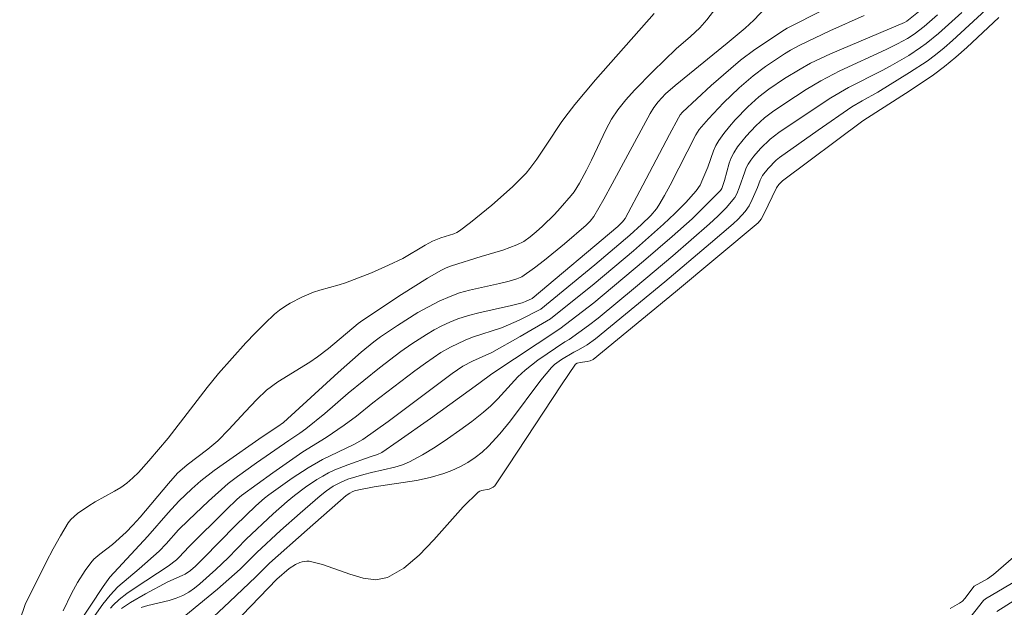
# Model space of a CAD drawing. Units: metres. Extents: x 285041 to 285557, y 1669911 to 1670476.
# Drawn here: x 285425 to 285478, y 1670241 to 1670273 of the extents above; entities that cross this region are included whole.
import ezdxf

# ---------------------------------------------------------------- set-up
doc = ezdxf.new("R2010")
doc.units = ezdxf.units.M
doc.header["$MEASUREMENT"] = 0
doc.layers.add('Curvas_Intermediarias', color=7, linetype='Continuous', lineweight=9, true_color=0x783c14)
doc.layers.add('Curvas_Mestras', color=7, linetype='Continuous', lineweight=20, true_color=0x783c14)

msp = doc.modelspace()

# ---------------------------------------------------------------- linework, layer by layer
at = {"layer": 'Curvas_Intermediarias', "flags": 128}
for points, elevation in [([(285463.507, 1670274.885), (285462.088, 1670273.036), (285461.704, 1670272.591), (285461.206, 1670272.123), (285460.427, 1670271.45), (285459.154, 1670270.222), (285458.147, 1670269.214), (285457.675, 1670268.686), (285457.24, 1670268.133), (285456.905, 1670267.623), (285456.609, 1670267.085), (285455.817, 1670265.402), (285455.537, 1670264.851), (285455.155, 1670264.137), (285454.872, 1670263.68), (285454.712, 1670263.466), (285454.113, 1670262.775), (285453.797, 1670262.441), (285453.142, 1670261.797), (285452.806, 1670261.487), (285452.479, 1670261.215), (285452.126, 1670260.975), (285451.75, 1670260.782), (285451.371, 1670260.634), (285450.984, 1670260.504), (285449.799, 1670260.157), (285448.193, 1670259.648), (285447.9, 1670259.53), (285447.617, 1670259.39), (285446.891, 1670258.973), (285445.465, 1670258.083), (285443.361, 1670256.688), (285443.106, 1670256.497), (285441.485, 1670255.139), (285440.899, 1670254.694), (285440.475, 1670254.408), (285438.736, 1670253.327), (285438.125, 1670252.884), (285437.593, 1670252.374), (285436.952, 1670251.704), (285436.072, 1670250.739), (285435.46, 1670250.123), (285434.92, 1670249.669), (285433.795, 1670248.809), (285433.279, 1670248.354), (285432.788, 1670247.804), (285431.23, 1670245.971), (285430.831, 1670245.523), (285430.48, 1670245.158), (285429.736, 1670244.472), (285429.036, 1670243.955), (285428.714, 1670243.671), (285428.547, 1670243.479), (285428.239, 1670243.067), (285427.828, 1670242.411), (285427.499, 1670241.802), (285427.042, 1670240.868)], 146), ([(285428.506, 1670240.242), (285429.206, 1670241.228), (285429.6, 1670241.722), (285430.025, 1670242.169), (285431.191, 1670243.152), (285432.265, 1670244.122), (285432.648, 1670244.508), (285433.325, 1670245.274), (285433.862, 1670245.808), (285434.962, 1670246.841), (285436.033, 1670247.79), (285436.537, 1670248.182), (285437.577, 1670248.927), (285439.331, 1670250.142), (285439.93, 1670250.531), (285440.258, 1670250.774), (285441.298, 1670251.605), (285442.557, 1670252.713), (285444.269, 1670254.096), (285445.433, 1670254.985), (285446.032, 1670255.405), (285446.834, 1670255.916), (285447.249, 1670256.154), (285447.671, 1670256.374), (285448.102, 1670256.575), (285448.54, 1670256.752), (285449.107, 1670256.939), (285449.687, 1670257.094), (285451.454, 1670257.486), (285452.037, 1670257.634), (285452.224, 1670257.701), (285452.59, 1670257.871), (285457.244, 1670261.793), (285457.508, 1670262.048), (285457.64, 1670262.226), (285458.615, 1670264.043), (285460.054, 1670266.786), (285460.541, 1670267.695), (285460.646, 1670267.865), (285460.776, 1670268.016), (285462.332, 1670269.452), (285463.391, 1670270.385), (285463.934, 1670270.835), (285464.709, 1670271.415), (285466.321, 1670272.496), (285466.464, 1670272.579), (285470.463, 1670274.618)], 148), ([(285427.8, 1670240.051), (285429.226, 1670242.195), (285429.593, 1670242.707), (285431.65, 1670244.924), (285432.769, 1670246.21), (285433.346, 1670246.837), (285434.046, 1670247.511), (285434.538, 1670247.934), (285435.274, 1670248.501), (285435.765, 1670248.857), (285437.888, 1670250.338), (285438.735, 1670250.898), (285439.036, 1670251.124), (285442.01, 1670253.831), (285443.27, 1670254.937), (285443.967, 1670255.516), (285444.326, 1670255.789), (285445.243, 1670256.405), (285446.362, 1670257.098), (285446.934, 1670257.42), (285447.516, 1670257.717), (285448.109, 1670257.984), (285448.627, 1670258.172), (285449.161, 1670258.32), (285450.798, 1670258.677), (285451.337, 1670258.814), (285451.755, 1670258.935), (285452.019, 1670259.047), (285452.7, 1670259.536), (285453.254, 1670259.962), (285454.345, 1670260.845), (285455.528, 1670261.855), (285455.744, 1670262.082), (285455.933, 1670262.331), (285456.484, 1670263.28), (285456.941, 1670264.105), (285459.013, 1670267.94), (285459.213, 1670268.271), (285459.445, 1670268.578), (285459.848, 1670268.998), (285460.361, 1670269.459), (285463.203, 1670271.76), (285464.177, 1670272.574), (285464.652, 1670273.017), (285465.287, 1670273.683)], 147), ([(285429.624, 1670241.006), (285429.77, 1670241.175), (285430.092, 1670241.48), (285430.517, 1670241.805), (285430.957, 1670242.113), (285432.758, 1670243.304), (285433.208, 1670243.649), (285433.356, 1670243.785), (285433.884, 1670244.346), (285435.924, 1670246.369), (285436.519, 1670246.948), (285436.75, 1670247.153), (285438.455, 1670248.38), (285440.097, 1670249.519), (285441.364, 1670250.294), (285442.346, 1670250.972), (285443.01, 1670251.464), (285443.903, 1670252.182), (285446.196, 1670253.928), (285446.778, 1670254.351), (285447.617, 1670254.925), (285448.133, 1670255.223), (285448.94, 1670255.607), (285449.326, 1670255.758), (285450.907, 1670256.278), (285451.295, 1670256.425), (285451.881, 1670256.689), (285453.056, 1670257.291), (285455.992, 1670259.705), (285457.896, 1670261.314), (285458.54, 1670261.899), (285459.044, 1670262.39), (285459.347, 1670262.746), (285459.477, 1670262.938), (285459.795, 1670263.48), (285460.095, 1670264.036), (285461.492, 1670266.77), (285461.678, 1670267.073), (285462.184, 1670267.65), (285463.005, 1670268.51), (285463.861, 1670269.334), (285464.62, 1670269.994), (285465.288, 1670270.485), (285466.325, 1670271.175), (285466.65, 1670271.376), (285467.156, 1670271.647), (285468.796, 1670272.426), (285470.651, 1670273.264)], 149), ([(285474.647, 1670273.31), (285473.921, 1670272.672), (285473.374, 1670272.252), (285473.022, 1670272.025), (285472.472, 1670271.721), (285471.85, 1670271.418), (285469.332, 1670270.256), (285468.307, 1670269.72), (285467.507, 1670269.242), (285466.334, 1670268.482), (285465.662, 1670268.03), (285465.236, 1670267.7), (285464.768, 1670267.256), (285464.24, 1670266.704), (285463.994, 1670266.414), (285463.766, 1670266.114), (285463.564, 1670265.801), (285463.422, 1670265.521), (285463.31, 1670265.225), (285463.047, 1670264.294), (285462.901, 1670263.86), (285462.829, 1670263.746), (285462.528, 1670263.434), (285461.916, 1670262.814), (285461.287, 1670262.209), (285460.199, 1670261.238), (285458.651, 1670259.898), (285455.94, 1670257.626), (285454.094, 1670256.207), (285450.38, 1670253.766), (285449.682, 1670253.237), (285447.053, 1670251.343), (285445.289, 1670250.098), (285444.398, 1670249.494), (285444.156, 1670249.374), (285443.764, 1670249.25), (285442.554, 1670248.819), (285441.844, 1670248.541), (285441.501, 1670248.378), (285441.177, 1670248.202), (285440.859, 1670248.012), (285440.241, 1670247.597), (285439.649, 1670247.15), (285439.25, 1670246.827), (285438.474, 1670246.151), (285437.006, 1670244.773), (285436.026, 1670243.76), (285435.352, 1670243.108), (285434.492, 1670242.342), (285434.192, 1670242.104), (285433.881, 1670241.889), (285433.556, 1670241.703), (285433.199, 1670241.551), (285432.825, 1670241.434), (285431.661, 1670241.162), (285431.283, 1670241.05)], 151), ([(285433.025, 1670236.718), (285438.675, 1670242.586), (285439.358, 1670243.172), (285439.687, 1670243.392), (285439.928, 1670243.499), (285440.056, 1670243.538), (285440.319, 1670243.574), (285440.448, 1670243.566), (285441.172, 1670243.396), (285442.657, 1670242.862), (285443.381, 1670242.644), (285444.068, 1670242.558), (285444.699, 1670242.676), (285445.597, 1670243.185), (285446.435, 1670243.897), (285447.236, 1670244.74), (285448.816, 1670246.531), (285449.64, 1670247.333), (285449.725, 1670247.386), (285449.822, 1670247.418), (285450.241, 1670247.492), (285450.461, 1670247.594), (285450.546, 1670247.675), (285451.283, 1670248.763), (285454.174, 1670253.171), (285454.946, 1670254.293), (285455.039, 1670254.343), (285455.197, 1670254.385), (285455.578, 1670254.431), (285455.741, 1670254.465), (285455.905, 1670254.541), (285460.379, 1670258.227), (285464.879, 1670261.984), (285465.045, 1670262.177), (285465.201, 1670262.463), (285465.884, 1670263.892), (285466.02, 1670264.077), (285466.208, 1670264.262), (285470.588, 1670267.53), (285473.172, 1670269.188), (285474.431, 1670270.042), (285475.037, 1670270.497), (285475.649, 1670271), (285476.244, 1670271.525), (285477.983, 1670273.157)], 154), ([(285477.28, 1670273.569), (285475.477, 1670271.906), (285475.015, 1670271.505), (285474.54, 1670271.122), (285474.082, 1670270.786), (285473.133, 1670270.158), (285471.399, 1670269.096), (285470.548, 1670268.629), (285469.993, 1670268.296), (285468.158, 1670267.035), (285466.049, 1670265.538), (285465.862, 1670265.391), (285465.429, 1670264.951), (285465.128, 1670264.557), (285465.001, 1670264.305), (285464.85, 1670263.903), (285464.563, 1670263.253), (285464.392, 1670262.918), (285464.183, 1670262.61), (285463.807, 1670262.188), (285463.529, 1670261.933), (285462.293, 1670260.875), (285459.803, 1670258.775), (285456.036, 1670255.666), (285455.581, 1670255.35), (285455.102, 1670255.067), (285454.843, 1670254.95), (285454.183, 1670254.555), (285453.801, 1670254.28), (285453.634, 1670254.118), (285453.048, 1670253.419), (285451.4, 1670251.203), (285450.827, 1670250.492), (285450.211, 1670249.829), (285449.859, 1670249.51), (285449.478, 1670249.215), (285449.072, 1670248.948), (285448.648, 1670248.711), (285448.211, 1670248.507), (285447.768, 1670248.339), (285447.034, 1670248.128), (285446.281, 1670247.968), (285443.974, 1670247.614), (285443.136, 1670247.462), (285442.917, 1670247.399), (285442.778, 1670247.341), (285442.646, 1670247.268), (285442.46, 1670247.136), (285440.334, 1670245.281), (285438.282, 1670243.455), (285437.53, 1670242.715), (285436.103, 1670241.361), (285433.233, 1670238.668)], 153), ([(285433.415, 1670240.381), (285434.44, 1670241.206), (285435.45, 1670242.049), (285436.68, 1670243.13), (285437.583, 1670244.049), (285438.874, 1670245.237), (285439.943, 1670246.19), (285441.031, 1670247.119), (285441.383, 1670247.393), (285441.752, 1670247.644), (285442.139, 1670247.86), (285442.551, 1670248.032), (285443.412, 1670248.296), (285443.831, 1670248.404), (285445.107, 1670248.68), (285445.517, 1670248.807), (285445.907, 1670248.977), (285446.608, 1670249.362), (285447.298, 1670249.78), (285447.975, 1670250.226), (285448.638, 1670250.693), (285449.289, 1670251.178), (285449.925, 1670251.673), (285450.328, 1670252.024), (285450.707, 1670252.406), (285451.807, 1670253.596), (285452.198, 1670253.963), (285452.894, 1670254.505), (285454.358, 1670255.503), (285454.594, 1670255.642), (285455.655, 1670256.394), (285456.168, 1670256.792), (285458.21, 1670258.482), (285460.235, 1670260.191), (285462.24, 1670261.924), (285462.699, 1670262.348), (285463.138, 1670262.795), (285463.614, 1670263.355), (285463.722, 1670263.559), (285463.855, 1670263.882), (285464.153, 1670264.765), (285464.24, 1670264.978), (285464.346, 1670265.179), (285464.495, 1670265.403), (285464.659, 1670265.619), (285465.022, 1670266.029), (285465.549, 1670266.546), (285466.015, 1670266.898), (285467.337, 1670267.797), (285468.852, 1670268.789), (285469.812, 1670269.352), (285471.634, 1670270.273), (285472.083, 1670270.516), (285473.083, 1670271.101), (285473.73, 1670271.522), (285474.042, 1670271.748), (285474.704, 1670272.289), (285475.978, 1670273.441)], 152), ([(285484.781, 1670245.955), (285477.273, 1670241.524), (285477.158, 1670241.436), (285470.328, 1670232.785)], 156), ([(285477.882, 1670240.829), (285482.588, 1670243.811)], 157)]:
    msp.add_lwpolyline(points, dxfattribs=dict(at, elevation=elevation))
at = {"layer": 'Curvas_Mestras', "flags": 128}
for points, elevation in [([(285474.531, 1670274.214), (285472.982, 1670272.955), (285472.847, 1670272.881), (285472.046, 1670272.537), (285468.831, 1670271.177), (285467.743, 1670270.672), (285467.167, 1670270.356), (285466.329, 1670269.836), (285465.471, 1670269.266), (285464.925, 1670268.851), (285464.321, 1670268.29), (285463.642, 1670267.59), (285463.321, 1670267.224), (285463.018, 1670266.846), (285462.738, 1670266.457), (285462.584, 1670266.192), (285462.458, 1670265.909), (285462.147, 1670265.018), (285461.882, 1670264.381), (285461.722, 1670264.04), (285461.519, 1670263.729), (285460.958, 1670263.094), (285460.355, 1670262.49), (285459.732, 1670261.907), (285458.099, 1670260.46), (285455.966, 1670258.664), (285453.579, 1670256.753), (285451.933, 1670255.801), (285450.382, 1670254.936), (285449.34, 1670254.462), (285448.805, 1670254.185), (285448.224, 1670253.779), (285444.734, 1670251.179), (285443.358, 1670250.187), (285442.866, 1670249.929), (285441.157, 1670249.111), (285440.385, 1670248.656), (285439.515, 1670248.089), (285438.25, 1670247.182), (285438.006, 1670246.991), (285437.537, 1670246.585), (285436.422, 1670245.509), (285434.689, 1670243.741), (285434.249, 1670243.307), (285433.977, 1670243.068), (285433.679, 1670242.865), (285433.529, 1670242.788), (285432.746, 1670242.452), (285431.519, 1670241.791), (285430.719, 1670241.323), (285430.226, 1670240.993)], 150), ([(285424.678, 1670240.363), (285424.983, 1670241.221), (285426.122, 1670243.513), (285426.501, 1670244.243), (285426.899, 1670244.958), (285427.323, 1670245.651), (285427.468, 1670245.84), (285427.639, 1670246.01), (285427.829, 1670246.165), (285428.44, 1670246.581), (285428.781, 1670246.795), (285429.847, 1670247.378), (285430.19, 1670247.588), (285430.512, 1670247.822), (285430.833, 1670248.101), (285431.138, 1670248.399), (285431.716, 1670249.034), (285432.756, 1670250.26), (285433.981, 1670251.836), (285434.878, 1670253.021), (285435.505, 1670253.785), (285436.985, 1670255.449), (285437.494, 1670255.988), (285438.017, 1670256.51), (285438.557, 1670257.01), (285438.825, 1670257.229), (285439.111, 1670257.43), (285439.41, 1670257.614), (285440.033, 1670257.94), (285440.682, 1670258.215), (285441.024, 1670258.323), (285442.069, 1670258.607), (285442.41, 1670258.721), (285443.826, 1670259.272), (285444.755, 1670259.673), (285445.531, 1670260.047), (285446.763, 1670260.769), (285447.162, 1670260.986), (285447.613, 1670261.166), (285448.316, 1670261.387), (285448.481, 1670261.459), (285448.634, 1670261.553), (285449.225, 1670262.004), (285450.385, 1670262.951), (285451.505, 1670263.95), (285452.046, 1670264.464), (285452.262, 1670264.693), (285452.462, 1670264.938), (285452.832, 1670265.456), (285453.388, 1670266.27), (285454.152, 1670267.443), (285454.356, 1670267.726), (285454.898, 1670268.417), (285456.033, 1670269.76), (285459.222, 1670273.387)], 145), ([(285475.346, 1670240.989), (285475.852, 1670241.277), (285476.01, 1670241.398), (285476.149, 1670241.543), (285476.653, 1670242.211), (285477.37, 1670242.616), (285477.696, 1670242.85), (285479.327, 1670244.268)], 155)]:
    msp.add_lwpolyline(points, dxfattribs=dict(at, elevation=elevation))

doc.saveas('drawing.dxf')
